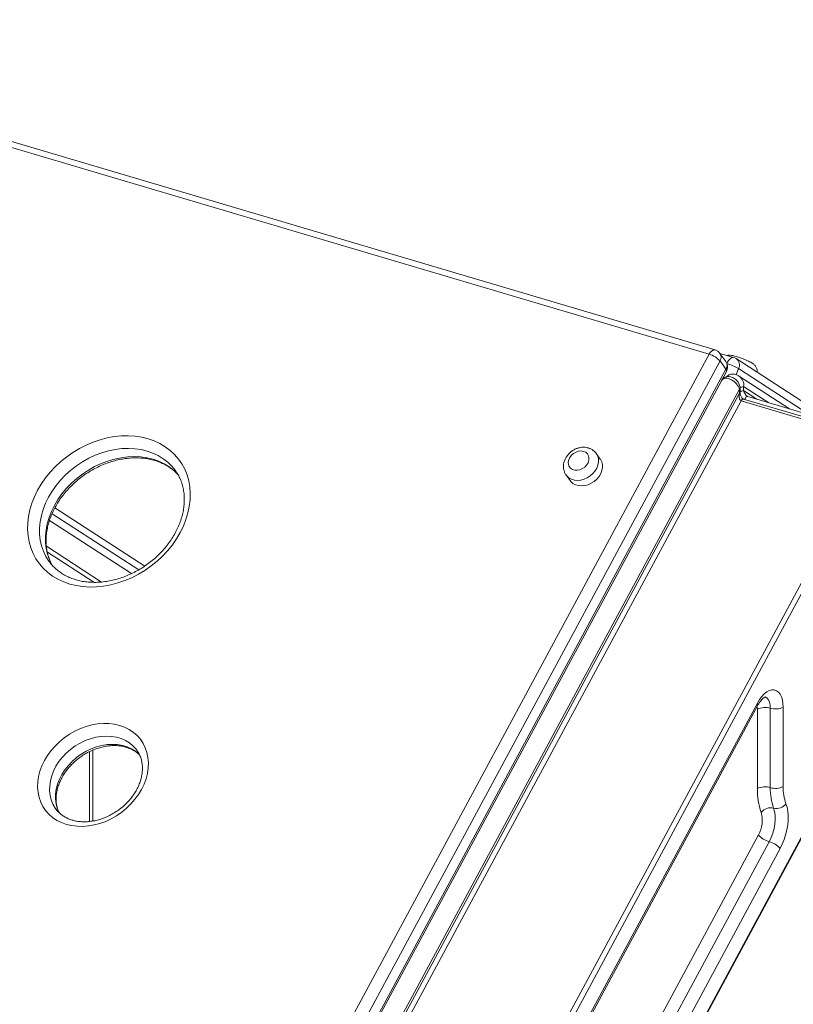
# Model space of a CAD drawing. Units: millimetres. Extents: x -13203 to 16224, y -6892 to 2195.
# Drawn here: x 12394 to 12812, y -3222 to -2691 of the extents above; entities that cross this region are included whole.
import ezdxf

# ---------------------------------------------------------------- set-up
doc = ezdxf.new("R2010")
doc.units = ezdxf.units.MM

msp = doc.modelspace()

# ---------------------------------------------------------------- linework, layer by layer
at = {"color": 7, "linetype": 'Continuous', "lineweight": 15}
for p, q in [((12766.68, -2871.18), (12164.6, -2693.02)), ((12769.88, -2868.87), (12167.8, -2690.7)), ((12476.64, -3409.12), (12766.68, -2871.18)), ((12775.73, -2875.21), (12772.52, -2870.74)), ((12779.93, -2872.96), (12772.54, -2870.78)), ((12834.15, -2907.83), (12781.23, -2873.56)), ((12772.56, -2874.87), (12482.51, -3412.81)), ((12485.72, -3417.27), (12775.76, -2879.33)), ((12772.56, -2874.87), (12775.76, -2879.33)), ((12773.49, -2885.27), (12776.07, -2880.5)), ((12810.16, -2900.73), (12782.59, -2882.88)), ((12773.34, -2885.49), (12487.68, -3415.3)), ((12497.55, -3419.45), (12783.02, -2890)), ((12783.02, -2890), (12783.02, -2892.22)), ((12783.38, -2891.74), (12783.38, -2889.52)), ((12785.32, -2890.84), (12785.32, -2888.62)), ((12783.02, -2892.22), (12497.55, -3421.67)), ((12858.95, -2917.23), (12785.23, -2895.41)), ((12861.24, -2915.84), (12787.52, -2894.03)), ((12499.9, -3423.15), (12783.95, -2896.34)), ((12783.95, -2896.34), (12857.67, -2918.16)), ((12857.67, -2918.16), (12571.19, -3449.48)), ((12573.54, -3450.95), (12860.02, -2919.63)), ((12707.91, -2927.76), (12705.77, -2924.78)), ((12689.53, -2936.45), (12691.67, -2939.43)), ((12458.71, -2987.58), (12411.92, -2957.28)), ((12860.02, -3050.95), (12613.99, -3507.26)), ((12614.11, -3507.72), (12860.14, -3051.42)), ((12792.73, -3059.45), (12578.17, -3457.4)), ((12578.48, -3458.56), (12793.04, -3060.62)), ((12792.75, -3062.73), (12792.75, -3105.61)), ((12799.71, -3105.09), (12799.71, -3062.22)), ((12806.68, -3104.57), (12806.68, -3061.7)), ((12433.85, -3123.12), (12433.85, -3084.9)), ((12793.27, -3130.55), (12597.61, -3493.43)), ((12603.49, -3497.12), (12799.15, -3134.24)), ((12609.36, -3500.81), (12805.02, -3137.93))]:
    msp.add_line(p, q, dxfattribs=at)
at = {"color": 8, "linetype": 'Continuous', "lineweight": 15}
for p, q in [((12782.61, -2878.97), (12781.34, -2882.26)), ((12821.31, -2904.03), (12782.61, -2878.97)), ((12798.85, -2897.38), (12785.32, -2888.62)), ((12792.53, -2895.51), (12785.32, -2890.84)), ((12413.46, -2954.11), (12461.97, -2985.53)), ((12454.85, -2989.59), (12410.53, -2960.9)), ((12408.89, -2974.86), (12438.65, -2994.13)), ((12434.42, -2994.28), (12409.4, -2978.08)), ((12432.05, -3085.72), (12432.05, -3123.34))]:
    msp.add_line(p, q, dxfattribs=at)
at = {"color": 8, "linetype": 'Continuous', "lineweight": 15, "flags": 128}
for points in [[(12776.27, -2876.3), (12776.66, -2875.43), (12777.12, -2874.64), (12777.63, -2873.98), (12778.18, -2873.46), (12778.75, -2873.1), (12779.3, -2872.92), (12779.82, -2872.93), (12779.93, -2872.96)], [(12785.23, -2895.41), (12785.16, -2895.4), (12784.85, -2895.43), (12784.53, -2895.6), (12784.22, -2895.92), (12783.95, -2896.34)], [(12785.96, -2895.63), (12785.98, -2895.57), (12786.19, -2895.06), (12786.45, -2894.62), (12786.76, -2894.28), (12787.08, -2894.07), (12787.39, -2894.01), (12787.52, -2894.03)], [(12478.53, -2933.99), (12476.66, -2931.67), (12474.45, -2929.51), (12472, -2927.59), (12469.3, -2925.93), (12466.4, -2924.55), (12463.3, -2923.46), (12460.05, -2922.67), (12456.66, -2922.19), (12453.16, -2922.01), (12449.6, -2922.15), (12445.99, -2922.6), (12442.36, -2923.35), (12438.75, -2924.4), (12435.19, -2925.75), (12431.71, -2927.37), (12428.34, -2929.26), (12425.11, -2931.4), (12422.04, -2933.76), (12419.16, -2936.34), (12416.49, -2939.11), (12414.07, -2942.05), (12411.9, -2945.12), (12410.01, -2948.31), (12408.41, -2951.59), (12407.13, -2954.92), (12406.15, -2958.29), (12405.51, -2961.65), (12405.2, -2964.99), (12405.22, -2968.28), (12405.58, -2971.48), (12406.27, -2974.57), (12407.28, -2977.52), (12408.61, -2980.31), (12410.25, -2982.91), (12410.31, -2983.01)], [(12412.29, -2985.6), (12411.81, -2984.77), (12410.48, -2981.98), (12409.47, -2979.03), (12408.78, -2975.94), (12408.43, -2972.74), (12408.4, -2969.45), (12408.72, -2966.11), (12409.36, -2962.75), (12410.33, -2959.38), (12411.62, -2956.05), (12413.21, -2952.77), (12415.1, -2949.58), (12417.27, -2946.51), (12419.7, -2943.57), (12422.36, -2940.81), (12425.24, -2938.23), (12428.31, -2935.86), (12431.55, -2933.72), (12434.92, -2931.83), (12438.4, -2930.21), (12441.96, -2928.86), (12445.57, -2927.81), (12449.19, -2927.06), (12452.8, -2926.61), (12456.37, -2926.48), (12459.86, -2926.65), (12463.25, -2927.13), (12466.51, -2927.92), (12469.6, -2929.01), (12472.51, -2930.39), (12475.2, -2932.05), (12477.66, -2933.97), (12479.86, -2936.13), (12480.19, -2936.5)], [(12705.8, -2924.83), (12705.86, -2924.91), (12706.56, -2926.25), (12706.93, -2927.75), (12706.97, -2929.36), (12706.67, -2931.01), (12706.05, -2932.64), (12705.12, -2934.2), (12703.92, -2935.64), (12702.5, -2936.89), (12700.9, -2937.91), (12699.18, -2938.67), (12697.41, -2939.14), (12695.64, -2939.3), (12693.95, -2939.15), (12692.4, -2938.69), (12691.03, -2937.94), (12689.9, -2936.92), (12689.51, -2936.42)], [(12799.71, -3062.22), (12799.6, -3060.45), (12799.25, -3058.91), (12798.68, -3057.64), (12797.91, -3056.71), (12796.99, -3056.15), (12796.8, -3056.08)], [(12792.61, -3061.41), (12792.64, -3061.55), (12792.75, -3062.73)], [(12457.69, -3084.9), (12457.26, -3084.33), (12455.61, -3082.53), (12453.69, -3080.96), (12451.55, -3079.65), (12449.2, -3078.61), (12446.67, -3077.87), (12444, -3077.42), (12441.23, -3077.27), (12438.39, -3077.43), (12435.51, -3077.9), (12432.64, -3078.66), (12429.8, -3079.71), (12427.05, -3081.03), (12424.41, -3082.61), (12421.92, -3084.42), (12419.61, -3086.45), (12417.51, -3088.67), (12415.65, -3091.04), (12414.05, -3093.54), (12412.74, -3096.13), (12411.72, -3098.78), (12411.03, -3101.46), (12410.65, -3104.12), (12410.6, -3106.75), (12410.88, -3109.29), (12411.49, -3111.72), (12412.41, -3114.01), (12413.64, -3116.13), (12413.81, -3116.37)], [(12415.6, -3118.44), (12414.69, -3116.18), (12414.09, -3113.75), (12413.81, -3111.21), (12413.85, -3108.58), (12414.23, -3105.92), (12414.93, -3103.24), (12415.94, -3100.59), (12417.26, -3098), (12418.85, -3095.5), (12420.71, -3093.13), (12422.81, -3090.91), (12425.12, -3088.89), (12427.61, -3087.07), (12430.25, -3085.49), (12433.01, -3084.17), (12435.84, -3083.12), (12438.71, -3082.36), (12441.59, -3081.89), (12444.44, -3081.73), (12447.21, -3081.88), (12449.88, -3082.33), (12452.4, -3083.07), (12454.75, -3084.11), (12456.9, -3085.42), (12458.81, -3086.99), (12459.33, -3087.5)]]:
    msp.add_lwpolyline(points, dxfattribs=at)
at = {"color": 7, "linetype": 'Continuous', "lineweight": 15, "flags": 128}
for points in [[(12421.5, -2995.21), (12418.22, -2994.07), (12415.13, -2992.64), (12412.25, -2990.93), (12409.61, -2988.95), (12407.21, -2986.72), (12405.08, -2984.26), (12403.24, -2981.59), (12401.7, -2978.72), (12400.47, -2975.68), (12399.56, -2972.48), (12398.97, -2969.16), (12398.72, -2965.75), (12398.81, -2962.25), (12399.23, -2958.71), (12399.98, -2955.15), (12401.05, -2951.6), (12402.44, -2948.08), (12404.13, -2944.62), (12406.12, -2941.25), (12408.39, -2937.99), (12410.92, -2934.86), (12413.68, -2931.9), (12416.67, -2929.12), (12419.86, -2926.55), (12423.22, -2924.2), (12426.73, -2922.09), (12430.36, -2920.24), (12434.08, -2918.66), (12437.86, -2917.37), (12441.69, -2916.37), (12445.52, -2915.67), (12449.33, -2915.28), (12453.08, -2915.2), (12456.76, -2915.43), (12460.33, -2915.97), (12463.77, -2916.82), (12467.04, -2917.96), (12470.13, -2919.39), (12473.01, -2921.1), (12475.66, -2923.08), (12478.06, -2925.3), (12480.19, -2927.76), (12482.03, -2930.44), (12483.57, -2933.31), (12484.8, -2936.35), (12485.71, -2939.54), (12486.29, -2942.86), (12486.54, -2946.28), (12486.46, -2949.77), (12486.04, -2953.31), (12485.29, -2956.87), (12484.22, -2960.43), (12482.83, -2963.95), (12481.13, -2967.41), (12479.15, -2970.78), (12476.88, -2974.04), (12474.35, -2977.16), (12471.58, -2980.13), (12468.6, -2982.91), (12465.41, -2985.48), (12462.05, -2987.83), (12458.54, -2989.94), (12454.91, -2991.79), (12451.19, -2993.36), (12447.4, -2994.66), (12443.58, -2995.66), (12439.75, -2996.35), (12435.94, -2996.74), (12432.18, -2996.83), (12428.51, -2996.59), (12424.93, -2996.06), (12421.5, -2995.21)], [(12698.93, -2923.63), (12697.62, -2923.43), (12696.22, -2923.55), (12694.83, -2923.99), (12693.52, -2924.73), (12692.39, -2925.7), (12691.49, -2926.87), (12690.89, -2928.14), (12690.63, -2929.45), (12690.72, -2930.7), (12691.16, -2931.83), (12691.91, -2932.75), (12692.93, -2933.42), (12694.17, -2933.78), (12695.53, -2933.82), (12696.93, -2933.54), (12698.29, -2932.94), (12699.53, -2932.08), (12700.55, -2931), (12701.3, -2929.77), (12701.74, -2928.47), (12701.82, -2927.18), (12701.56, -2925.98), (12700.96, -2924.95), (12700.06, -2924.15), (12698.93, -2923.63)], [(12691.67, -2939.43), (12692.04, -2939.89), (12693.17, -2940.91), (12694.53, -2941.66), (12696.09, -2942.12), (12697.78, -2942.28), (12699.54, -2942.11), (12701.32, -2941.65), (12703.03, -2940.88), (12704.63, -2939.86), (12706.06, -2938.61), (12707.26, -2937.18), (12708.18, -2935.62), (12708.81, -2933.98), (12709.11, -2932.33), (12709.07, -2930.73), (12708.69, -2929.23), (12708, -2927.89), (12707.91, -2927.76)], [(12478.7, -2934.24), (12478.58, -2934.07), (12478.53, -2933.99)], [(12806.68, -3061.7), (12806.57, -3059.6), (12806.24, -3057.68), (12805.71, -3056), (12804.98, -3054.6), (12804.07, -3053.52), (12803.01, -3052.77), (12801.82, -3052.39), (12800.54, -3052.38), (12799.19, -3052.73), (12797.82, -3053.45), (12796.45, -3054.52), (12795.13, -3055.9), (12793.88, -3057.56), (12792.73, -3059.45)], [(12419.64, -3124.93), (12416.98, -3123.98), (12414.51, -3122.74), (12412.25, -3121.23), (12410.22, -3119.47), (12408.46, -3117.48), (12406.98, -3115.28), (12405.8, -3112.89), (12404.92, -3110.34), (12404.37, -3107.66), (12404.14, -3104.87), (12404.23, -3102.01), (12404.66, -3099.11), (12405.4, -3096.21), (12406.46, -3093.32), (12407.82, -3090.49), (12409.47, -3087.74), (12411.38, -3085.11), (12413.55, -3082.62), (12415.94, -3080.3), (12418.53, -3078.18), (12421.28, -3076.28), (12424.18, -3074.62), (12427.19, -3073.22), (12430.27, -3072.09), (12433.39, -3071.25), (12436.52, -3070.71), (12439.62, -3070.46), (12442.66, -3070.53), (12445.6, -3070.89), (12448.42, -3071.56), (12451.08, -3072.51), (12453.56, -3073.75), (12455.82, -3075.26), (12457.84, -3077.02), (12459.6, -3079.01), (12461.08, -3081.21), (12462.27, -3083.6), (12463.14, -3086.15), (12463.7, -3088.83), (12463.93, -3091.62), (12463.83, -3094.47), (12463.41, -3097.37), (12462.66, -3100.28), (12461.61, -3103.17), (12460.25, -3106), (12458.6, -3108.75), (12456.68, -3111.38), (12454.52, -3113.87), (12452.13, -3116.18), (12449.54, -3118.31), (12446.78, -3120.21), (12443.88, -3121.87), (12440.88, -3123.27), (12437.8, -3124.39), (12434.68, -3125.23), (12431.55, -3125.78), (12428.45, -3126.02), (12425.41, -3125.96), (12422.46, -3125.6), (12419.64, -3124.93)], [(12799.15, -3134.24), (12800.21, -3132.01), (12801.09, -3129.63), (12801.76, -3127.17), (12802.2, -3124.7), (12802.4, -3122.29), (12802.35, -3120.01), (12802.05, -3117.93), (12801.51, -3116.1)], [(12805.02, -3137.93), (12806.18, -3135.57), (12807.18, -3133.07), (12808.01, -3130.48), (12808.65, -3127.85), (12809.1, -3125.21), (12809.33, -3122.63), (12809.36, -3120.15), (12809.17, -3117.81), (12808.77, -3115.67), (12808.18, -3113.75)]]:
    msp.add_lwpolyline(points, dxfattribs=at)
at = {"color": 8, "linetype": 'Continuous', "lineweight": 15}
for centre, radius, start, end in [((12769.87, -2872.22), 3.35, 89.7746, 162.034), ((12769.3, -2872.84), 3.84, 327.9633, 33.007), ((12778.66, -2877.09), 4.37, 334.5877, 53.9993), ((12772.51, -2877.3), 3.84, 327.9633, 33.007), ((12774.94, -2880.17), 1.17, 343.9338, 45.5279), ((12782.8, -2889.46), 0.584, 292.1155, 354.9264), ((12783.73, -2885.39), 3.6, 263.7107, 296.1883), ((12782.8, -2891.68), 0.585, 292.1497, 354.742), ((12783.73, -2887.63), 3.58, 264.3793, 296.2208), ((12791.91, -3060.29), 1.17, 343.9288, 45.5324)]:
    msp.add_arc(centre, radius, start, end, dxfattribs=at)
at = {"color": 7, "linetype": 'Continuous', "lineweight": 15}
for centre, radius, start, end in [((12768.46, -2873.66), 5, 35.6921, 73.5154), ((12763.25, -2883.18), 12.47, 41.7209, 74.019), ((12778.51, -2877.76), 5, 57.0753, 73.5154), ((12771.67, -2878.12), 5, 0, 35.6921), ((12771.67, -2878.12), 5, 331.6673, 0), ((12768.13, -2904.52), 29.37, 60.4624, 73.9215), ((12796.91, -3071.6), 9.79, 73.3731, 115.1504), ((12802.52, -3052.83), 9.79, 253.3731, 295.1504), ((12828.7, -3106.34), 35.96, 178.8389, 199.6966), ((12796.91, -3114.47), 9.79, 73.3731, 115.1504), ((12802.52, -3095.71), 9.79, 253.3731, 295.1504), ((12830.53, -3105.72), 30.82, 178.8394, 199.6959), ((12832.36, -3105.09), 25.69, 178.8394, 199.6959), ((12779.58, -3122.61), 15.82, 329.9119, 15.2312), ((12799.98, -3122.38), 6.46, 76.2775, 142.6353), ((12803.04, -3109.83), 6.46, 256.2788, 322.6373), ((12802.58, -3122.25), 12.47, 221.7205, 254.0195), ((12795.71, -3146.23), 12.47, 41.7205, 74.0195)]:
    msp.add_arc(centre, radius, start, end, dxfattribs=at)
msp.add_ellipse((12784.66, -2892.71), major_axis=(0.62, 3.65), ratio=0.458396, start_param=1.515891, end_param=3.086688, dxfattribs=at)
at = {"color": 8, "linetype": 'Continuous', "lineweight": 15}
msp.add_ellipse((12786.95, -2891.32), major_axis=(-1.27, 2.75), ratio=0.45625, start_param=1.190526, end_param=2.535474, dxfattribs=at)
at = {"color": 7, "linetype": 'Continuous', "lineweight": 15}
for points, knots in [([(12792.5, -2880.86), (12792.53, -2880.76), (12792.65, -2880.33), (12792.58, -2879.58), (12792.37, -2878.69), (12792, -2877.94), (12791.55, -2877.33), (12791.04, -2876.81), (12790.42, -2876.33), (12789.64, -2875.83), (12788.63, -2875.28), (12787.41, -2874.69), (12786.08, -2874.11), (12784.67, -2873.54), (12783.26, -2873.02), (12781.89, -2872.57), (12780.59, -2872.19), (12779.34, -2871.9), (12778.32, -2871.74), (12777.33, -2871.76), (12776.73, -2871.81), (12776.45, -2871.92), (12776.44, -2871.93)], [0, 0, 0, 0, 0.013405, 0.056988, 0.096604, 0.133662, 0.169428, 0.206454, 0.24923, 0.309775, 0.377365, 0.440336, 0.506193, 0.570288, 0.63396, 0.697959, 0.763186, 0.831674, 0.910782, 0.959182, 0.998189, 1, 1, 1, 1]), ([(12783.35, -2889.51), (12783.36, -2889.39), (12783.4, -2888.89), (12783.18, -2888), (12782.74, -2886.89), (12782.04, -2885.82), (12781.14, -2884.85), (12780.04, -2884.05), (12778.84, -2883.51), (12777.61, -2883.25), (12776.45, -2883.29), (12775.36, -2883.59), (12774.4, -2884.17), (12773.7, -2884.83), (12773.46, -2885.35), (12773.38, -2885.51)], [0, 0, 0, 0, 0.025672, 0.103225, 0.182009, 0.265546, 0.354184, 0.446703, 0.542993, 0.630479, 0.714945, 0.79688, 0.876549, 0.962755, 1, 1, 1, 1]), ([(12782.66, -2882.92), (12782.27, -2882.69), (12781.48, -2882.23), (12780.22, -2881.91), (12779, -2881.87), (12777.9, -2882.12), (12776.89, -2882.62), (12776.36, -2883.16), (12776.1, -2883.44)], [0, 0, 0, 0, 0.178302, 0.364958, 0.528063, 0.686396, 0.839889, 1, 1, 1, 1]), ([(12785.23, -2895.41), (12785.19, -2895.4), (12785.09, -2895.37), (12784.84, -2895.21), (12784.5, -2894.9), (12784.11, -2894.39), (12783.73, -2893.65), (12783.44, -2892.7), (12783.4, -2892.07), (12783.38, -2891.74)], [0, 0, 0, 0, 0.058958, 0.147266, 0.241984, 0.366409, 0.544958, 0.760601, 1, 1, 1, 1]), ([(12787.52, -2894.03), (12787.48, -2894.02), (12787.42, -2894), (12787.31, -2893.93), (12787.27, -2893.9)], [0, 0, 0, 0, 0.572803, 1, 1, 1, 1]), ([(12701.48, -2921.78), (12701.12, -2921.68), (12700.23, -2921.46), (12698.74, -2921.36), (12697.05, -2921.52), (12695.37, -2921.97), (12693.75, -2922.7), (12692.24, -2923.68), (12690.89, -2924.89), (12689.74, -2926.3), (12688.86, -2927.87), (12688.27, -2929.54), (12688, -2931.27), (12688.07, -2932.98), (12688.49, -2934.57), (12689, -2935.73), (12689.43, -2936.27), (12689.53, -2936.39)], [0, 0, 0, 0, 0.047686, 0.116503, 0.186146, 0.256922, 0.328576, 0.400875, 0.473705, 0.547018, 0.620711, 0.694493, 0.767832, 0.840073, 0.910761, 0.979799, 1, 1, 1, 1]), ([(12705.78, -2924.85), (12705.71, -2924.73), (12705.36, -2924.17), (12704.49, -2923.34), (12703.22, -2922.45), (12702.17, -2921.99), (12701.58, -2921.81), (12701.48, -2921.78)], [0, 0, 0, 0, 0.079836, 0.370942, 0.659667, 0.943814, 1, 1, 1, 1]), ([(12412.06, -2985.13), (12411.94, -2984.93), (12411.34, -2983.95), (12410.51, -2982.01), (12409.61, -2979.32), (12409.01, -2976.49), (12408.7, -2973.57), (12408.68, -2970.58), (12408.94, -2967.52), (12409.49, -2964.44), (12410.33, -2961.34), (12411.43, -2958.26), (12412.81, -2955.21), (12414.44, -2952.22), (12416.33, -2949.3), (12418.44, -2946.49), (12420.78, -2943.8), (12423.31, -2941.25), (12426.03, -2938.86), (12428.91, -2936.65), (12431.93, -2934.65), (12435.07, -2932.85), (12438.3, -2931.28), (12441.59, -2929.95), (12444.93, -2928.86), (12448.29, -2928.03), (12451.63, -2927.46), (12454.94, -2927.15), (12458.19, -2927.1), (12461.36, -2927.31), (12464.42, -2927.78), (12467.36, -2928.51), (12470.15, -2929.48), (12472.77, -2930.69), (12475.23, -2932.13), (12477.46, -2933.82), (12479.05, -2935.23), (12479.81, -2936.13), (12479.98, -2936.33)], [0, 0, 0, 0, 0.007286, 0.037275, 0.067155, 0.096868, 0.126387, 0.155713, 0.184869, 0.213883, 0.242788, 0.271613, 0.30038, 0.32911, 0.357815, 0.386508, 0.415191, 0.443869, 0.472543, 0.501214, 0.52988, 0.558539, 0.587191, 0.615833, 0.644468, 0.673096, 0.701722, 0.730352, 0.758999, 0.787676, 0.816405, 0.845213, 0.874131, 0.903193, 0.932432, 0.961872, 0.991518, 1, 1, 1, 1]), ([(12478.66, -2934.24), (12478.99, -2934.71), (12479.86, -2935.94), (12480.97, -2938.12), (12482.01, -2940.74), (12482.75, -2943.51), (12483.21, -2946.38), (12483.38, -2949.35), (12483.26, -2952.37), (12482.85, -2955.44), (12482.16, -2958.54), (12481.19, -2961.63), (12479.95, -2964.7), (12478.45, -2967.72), (12476.69, -2970.68), (12474.69, -2973.55), (12472.46, -2976.31), (12470.03, -2978.93), (12467.4, -2981.4), (12464.6, -2983.7), (12461.64, -2985.81), (12458.56, -2987.71), (12455.38, -2989.4), (12452.11, -2990.85), (12448.79, -2992.06), (12445.44, -2993.02), (12442.09, -2993.73), (12438.76, -2994.17), (12435.48, -2994.35), (12432.26, -2994.27), (12429.15, -2993.93), (12426.63, -2993.44), (12425.19, -2993.03), (12424.7, -2992.9)], [0, 0, 0, 0, 0.021309, 0.055737, 0.090087, 0.124274, 0.15825, 0.192001, 0.225541, 0.258902, 0.292119, 0.325227, 0.358256, 0.391232, 0.424174, 0.457095, 0.490003, 0.522902, 0.555798, 0.588688, 0.621575, 0.654455, 0.687326, 0.720188, 0.75304, 0.785885, 0.818723, 0.851562, 0.884412, 0.917287, 0.95021, 0.983207, 1, 1, 1, 1]), ([(12424.7, -2992.9), (12424.22, -2992.75), (12422.8, -2992.3), (12420.54, -2991.38), (12418, -2990.05), (12415.65, -2988.49), (12413.51, -2986.7), (12411.72, -2984.87), (12410.75, -2983.56), (12410.34, -2982.99)], [0, 0, 0, 0, 0.078575, 0.236263, 0.394532, 0.553837, 0.714267, 0.875785, 1, 1, 1, 1]), ([(12793.04, -3060.62), (12793.18, -3060.37), (12793.58, -3059.65), (12794.28, -3058.6), (12795.11, -3057.58), (12795.87, -3056.84), (12796.51, -3056.37), (12796.94, -3056.15), (12797.12, -3056.12), (12797.08, -3056.12), (12797.08, -3056.12)], [0, 0, 0, 0, 0.081529, 0.236816, 0.388998, 0.537213, 0.681723, 0.824398, 0.969009, 1, 1, 1, 1]), ([(12415.71, -3118.54), (12415.64, -3118.4), (12415.22, -3117.62), (12414.72, -3116.04), (12414.24, -3113.82), (12414.07, -3111.49), (12414.18, -3109.1), (12414.58, -3106.66), (12415.25, -3104.2), (12416.2, -3101.76), (12417.4, -3099.36), (12418.86, -3097.02), (12420.55, -3094.77), (12422.45, -3092.64), (12424.55, -3090.66), (12426.81, -3088.85), (12429.22, -3087.23), (12431.74, -3085.81), (12434.34, -3084.63), (12436.99, -3083.68), (12439.66, -3082.99), (12442.32, -3082.54), (12444.92, -3082.35), (12447.46, -3082.42), (12449.88, -3082.74), (12452.18, -3083.3), (12454.33, -3084.1), (12456.31, -3085.13), (12457.92, -3086.22), (12458.78, -3087.04), (12459.13, -3087.38)], [0, 0, 0, 0, 0.008468, 0.047845, 0.086772, 0.125155, 0.163025, 0.200486, 0.237649, 0.274611, 0.311447, 0.34821, 0.384932, 0.421635, 0.458323, 0.495, 0.531667, 0.568314, 0.604941, 0.641544, 0.678126, 0.714697, 0.751273, 0.787889, 0.824597, 0.861469, 0.898604, 0.936114, 0.974114, 1, 1, 1, 1]), ([(12457.68, -3084.91), (12457.73, -3084.96), (12458.23, -3085.58), (12458.97, -3086.92), (12459.85, -3088.95), (12460.43, -3091.13), (12460.72, -3093.42), (12460.73, -3095.79), (12460.45, -3098.22), (12459.9, -3100.67), (12459.07, -3103.12), (12457.97, -3105.54), (12456.62, -3107.91), (12455.02, -3110.2), (12453.21, -3112.38), (12451.19, -3114.43), (12448.99, -3116.32), (12446.64, -3118.02), (12444.16, -3119.52), (12441.59, -3120.8), (12438.96, -3121.85), (12436.29, -3122.66), (12433.63, -3123.21), (12431, -3123.5), (12428.43, -3123.54), (12425.96, -3123.33), (12424.11, -3122.97), (12423.1, -3122.69), (12422.84, -3122.62)], [0, 0, 0, 0, 0.00406, 0.047449, 0.090843, 0.133844, 0.176269, 0.218103, 0.259436, 0.300389, 0.34108, 0.381601, 0.422021, 0.462383, 0.502715, 0.543029, 0.583332, 0.623621, 0.663895, 0.704148, 0.744373, 0.784575, 0.824759, 0.864939, 0.905144, 0.945423, 0.985847, 1, 1, 1, 1]), ([(12422.84, -3122.62), (12422.48, -3122.5), (12421.37, -3122.15), (12419.65, -3121.4), (12417.74, -3120.28), (12416.04, -3118.94), (12414.73, -3117.63), (12414.09, -3116.7), (12413.85, -3116.36)], [0, 0, 0, 0, 0.094202, 0.288276, 0.483834, 0.682148, 0.883438, 1, 1, 1, 1])]:
    msp.add_open_spline(points, degree=3, knots=knots, dxfattribs=at)
at = {"color": 8, "linetype": 'Continuous', "lineweight": 15}
for points, knots in [([(12773.4, -2885.52), (12773.45, -2885.4), (12773.63, -2884.95), (12774.4, -2884.47), (12775.59, -2884.14), (12777.11, -2884.27), (12778.76, -2884.92), (12780.41, -2886.09), (12781.77, -2887.56), (12782.68, -2888.95), (12782.92, -2889.7), (12783.02, -2890)], [0, 0, 0, 0, 0.042951, 0.150781, 0.268589, 0.395118, 0.528001, 0.665342, 0.806319, 0.921234, 1, 1, 1, 1]), ([(12785.32, -2888.62), (12785.36, -2888.11), (12785.46, -2887.09), (12784.98, -2885.56), (12784.12, -2884.2), (12783.29, -2883.29), (12782.73, -2883), (12782.64, -2882.95)], [0, 0, 0, 0, 0.223805, 0.45114, 0.689545, 0.950012, 1, 1, 1, 1])]:
    msp.add_open_spline(points, degree=3, knots=knots, dxfattribs=at)

doc.saveas('drawing.dxf')
